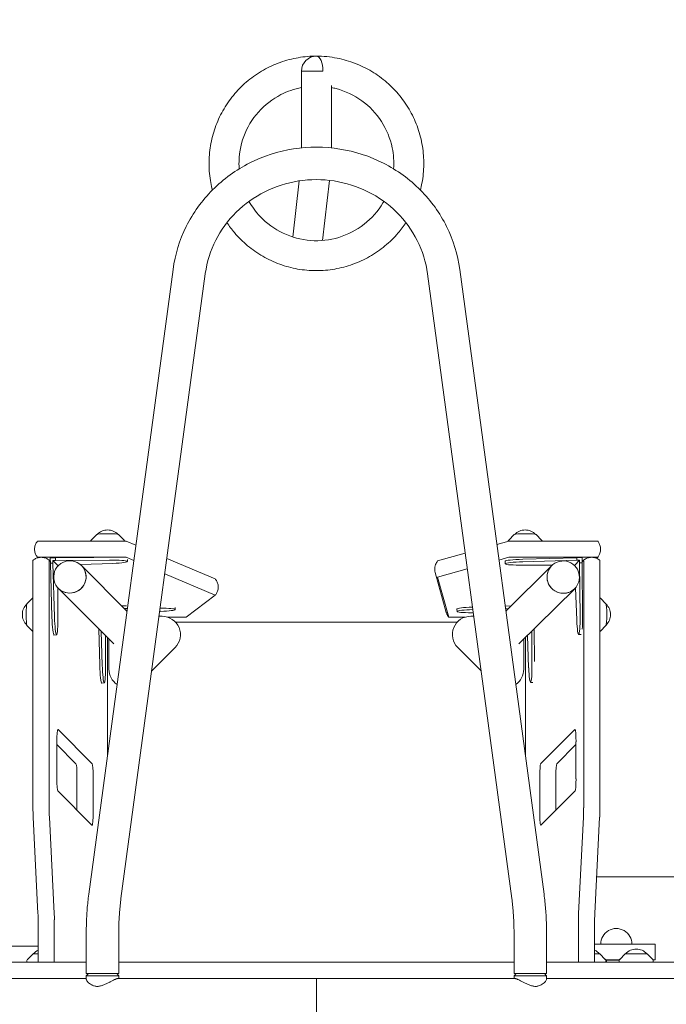
# Model space of a CAD drawing. Units: millimetres. Extents: x -5622 to 5621, y -3923 to 4338.
# Drawn here: x 1646 to 2401, y 1222 to 2374 of the extents above; entities that cross this region are included whole.
import ezdxf

# ---------------------------------------------------------------- set-up
doc = ezdxf.new("R2010")
doc.units = ezdxf.units.MM
doc.header["$LTSCALE"] = 20
doc.linetypes.add('HIDDEN', pattern=[9.525, 6.35, -3.175])
doc.layers.add('2d', color=230, linetype='Continuous')
doc.layers.add('EN-Safetyzone', color=93, linetype='HIDDEN')

msp = doc.modelspace()

# ---------------------------------------------------------------- linework, layer by layer
at = {"layer": '2d', "lineweight": 0}
for p, q in [((1974.9, 2314.1), (1992.4, 2314.1)), ((2000, 2314.1), (1974.9, 2314.1)), ((1974.9, 2224.3), (1974.9, 2314.1)), ((2000, 2314.1), (1992.4, 2314.1)), ((1992.4, 2314.1), (2000, 2314.1)), ((2009.9, 2224.3), (2009.9, 2297.4)), ((1972.4, 2185.7), (1964.9, 2119.9)), ((2007.7, 2186.3), (1999.6, 2115.9)), ((1824.8, 2082.1), (1726.3, 1350.9)), ((1862.5, 2077), (1763.9, 1345.8)), ((2220.8, 1345.8), (2122.3, 2077)), ((2258.5, 1350.9), (2159.9, 2082.1)), ((1668, 1764.2), (1768.4, 1764.2)), ((1735.6, 1771.8), (1729.1, 1765.3)), ((1761.1, 1771.8), (1767.6, 1765.3)), ((1770, 1764.1), (1781.3, 1759.3)), ((2203.3, 1760.3), (2217.2, 1764.1)), ((2223.7, 1771.8), (2217.2, 1765.3)), ((2218.7, 1764.2), (2319.6, 1764.2)), ((2249.2, 1771.8), (2255.6, 1765.3)), ((1661, 1740.2), (1661, 1452.1)), ((1666.4, 1745.1), (1666.8, 1744.7)), ((1768.4, 1745.3), (1668, 1745.3)), ((1679.9, 1740.2), (1679.9, 1452.1)), ((1681.4, 1740.4), (1680.1, 1741.8)), ((1687.3, 1744.5), (1681.3, 1744.4)), ((1681.3, 1744.4), (1681.4, 1738.4)), ((1684.4, 1741.4), (1687.4, 1741.5)), ((1684.4, 1738.4), (1684.4, 1741.4)), ((1684.4, 1741.4), (1690, 1735.8)), ((1732, 1744.8), (1687.3, 1744.5)), ((1687.3, 1744.5), (1687.4, 1741.5)), ((1687.4, 1741.5), (1750.7, 1742)), ((1778.9, 1741.4), (1770, 1745.2)), ((1771.4, 1742.8), (1771.4, 1740.3)), ((1817.6, 1743.9), (1874.1, 1719.9)), ((2134.1, 1740.9), (2166.4, 1749.9)), ((2217.2, 1745.2), (2205.8, 1742)), ((2212.9, 1740.6), (2213, 1737.6)), ((2319.6, 1745.3), (2218.7, 1745.3)), ((2233.7, 1742.9), (2297, 1744.7)), ((2233.7, 1739.9), (2297, 1741.7)), ((2300, 1741.8), (2294.4, 1736.2)), ((2302.9, 1744.8), (2297, 1744.7)), ((2297, 1744.7), (2297, 1741.7)), ((2297, 1741.7), (2300, 1741.8)), ((2300, 1741.8), (2300.1, 1738.8)), ((2303.1, 1738.8), (2302.9, 1744.8)), ((2303, 1740.1), (2304.7, 1741.8)), ((2304.8, 1740.2), (2304.8, 1452.1)), ((2320, 1744), (2321.2, 1745.2)), ((2323.7, 1740.2), (2323.7, 1452.1)), ((1683.2, 1675.1), (1681.4, 1738.4)), ((1681.4, 1738.4), (1684.4, 1738.4)), ((1686.2, 1675.2), (1684.4, 1738.4)), ((1691, 1735.8), (1690, 1735.8)), ((1690, 1735.8), (1690, 1734.8)), ((1754.5, 1738.1), (1716.5, 1736.7)), ((1770.9, 1682.1), (1717.6, 1735.7)), ((2168.8, 1731.7), (2134.1, 1722)), ((2213.8, 1682.1), (2267.5, 1735.5)), ((2268.2, 1736.1), (2229.9, 1736.1)), ((2294.4, 1736.2), (2293.3, 1736.2)), ((2294.4, 1735.2), (2294.4, 1736.2)), ((2300.1, 1738.8), (2300.6, 1675.5)), ((2303.1, 1738.8), (2300.1, 1738.8)), ((2303.5, 1675.5), (2303.1, 1738.8)), ((1874.1, 1701), (1815.2, 1726)), ((2131.2, 1727.4), (2144.2, 1680.7)), ((2134, 1722), (2147, 1675.3)), ((1690, 1709.7), (1690, 1671.3)), ((1755.4, 1643.8), (1690.7, 1708.9)), ((2229.2, 1643.8), (2294.3, 1708.5)), ((2296.7, 1671.7), (2295.3, 1709.6)), ((1654, 1690.9), (1660.4, 1697.4)), ((1840.1, 1675.2), (1874.1, 1701)), ((2330.7, 1690.9), (2324.3, 1697.4)), ((1770.4, 1688.5), (1764.6, 1688.5)), ((1767.6, 1685.5), (1771.4, 1685.5)), ((1827.2, 1686.3), (1827.3, 1684.1)), ((2156.7, 1684.7), (2156.8, 1681.8)), ((2213, 1688.1), (2220.1, 1688.3)), ((2213.4, 1685.1), (2217, 1685.2)), ((1808.5, 1676.2), (1811.9, 1676.2)), ((1810.3, 1682), (1809.2, 1681.9)), ((1818.7, 1675.1), (1838.5, 1675.1)), ((2148.6, 1675.1), (2165.8, 1675.1)), ((2172.8, 1676.3), (2176.3, 1676.3)), ((2175.7, 1680.3), (2173.7, 1680.3)), ((1654, 1665.4), (1660.4, 1658.9)), ((1739.1, 1618.9), (1737.9, 1661.5)), ((2156.9, 1669.2), (1827.7, 1669.2)), ((2247.3, 1623.1), (2247, 1661.5)), ((2330.7, 1665.4), (2324.3, 1658.9)), ((1685.6, 1654.3), (1688.6, 1654.4)), ((1742.1, 1619), (1740.9, 1658.4)), ((1745.9, 1653.4), (1745.9, 1615.1)), ((1748, 1651.2), (1748, 1512.3)), ((1749.9, 1614.2), (1749.9, 1649.4)), ((2234.8, 1649.4), (2234.8, 1614.3)), ((2236.7, 1512.3), (2236.7, 1651.3)), ((2240.5, 1615.8), (2239.1, 1653.7)), ((2244.1, 1658.6), (2244.4, 1619.7)), ((2301.8, 1654.8), (2298.9, 1654.7)), ((1827.1, 1639.5), (1799.8, 1612.3)), ((2184.9, 1612.3), (2157.6, 1639.6)), ((1741.4, 1598.1), (1744.4, 1598.2)), ((2245.4, 1598.9), (2242.7, 1598.9)), ((1730.2, 1503.5), (1690.3, 1543.6)), ((2254.5, 1503.5), (2294.5, 1543.6)), ((1688.9, 1529.3), (1688.9, 1486.1)), ((1711.3, 1503.5), (1688.9, 1526)), ((2273.5, 1503.5), (2295.8, 1526)), ((2295.8, 1529.3), (2295.8, 1486.1)), ((1712.4, 1489.2), (1712.4, 1449.3)), ((1731.3, 1489.2), (1731.3, 1446)), ((2253.4, 1489.2), (2253.4, 1446)), ((2272.3, 1489.2), (2272.3, 1449.3)), ((1690.1, 1471.8), (1730, 1431.7)), ((2294.7, 1471.8), (2254.8, 1431.7)), ((1661.2, 1441.3), (1666.9, 1328.4)), ((1680.2, 1441.3), (1685.8, 1328.4)), ((2304.6, 1441.3), (2298.9, 1328.4)), ((2323.5, 1441.3), (2317.8, 1328.4)), ((2320, 1371.3), (2907, 1371.3)), ((1667.1, 1321.2), (1667.1, 1271.3)), ((1686, 1321.2), (1686, 1271.3)), ((2298.7, 1321.2), (2298.7, 1271.3)), ((2317.6, 1321.2), (2317.6, 1271.3)), ((1723.4, 1307.1), (1723.4, 1258.1)), ((1761.4, 1307.1), (1761.4, 1258.1)), ((2223.4, 1307.1), (2223.4, 1258.1)), ((2261.4, 1307.1), (2261.4, 1258.1)), ((2388.2, 1292.4), (2317.6, 1292.4)), ((2388.2, 1274.4), (2388.2, 1292.4)), ((1463.7, 1290.3), (1667.1, 1290.3)), ((1661.1, 1281.3), (1654.6, 1274.8)), ((1667.1, 1281.3), (1661.1, 1281.3)), ((2323.6, 1281.3), (2317.6, 1281.3)), ((2323.6, 1281.3), (2330.1, 1274.8)), ((2353.4, 1281.3), (2346.9, 1274.8)), ((2379, 1281.3), (2353.4, 1281.3)), ((2379, 1281.3), (2385.5, 1274.8)), ((819.9, 1271.3), (1723.4, 1271.3)), ((1654, 1273.5), (1653.9, 1271.3)), ((1761.4, 1271.3), (2223.4, 1271.3)), ((2261.4, 1271.3), (3970.8, 1271.3)), ((2330.4, 1274.4), (2346.6, 1274.4)), ((2330.7, 1273.5), (2330.8, 1271.3)), ((2331.4, 1273.8), (2346.4, 1273.8)), ((2331.4, 1271.3), (2331.4, 1273.8)), ((2334.1, 1273.8), (2334.1, 1274.4)), ((2346.3, 1273.5), (2346.2, 1271.3)), ((2385.8, 1274.4), (2388.2, 1274.4)), ((2386.1, 1273.5), (2386.2, 1271.3)), ((1723.4, 1258.1), (1761.4, 1258.1)), ((1725.9, 1258.1), (1723.4, 1255.6)), ((1758.9, 1258.1), (1761.4, 1255.6)), ((2223.4, 1258.1), (2261.4, 1258.1)), ((2225.9, 1258.1), (2223.4, 1255.6)), ((2258.9, 1258.1), (2261.4, 1255.6)), ((1723.4, 1252.3), (819.9, 1252.3)), ((1723.4, 1255.6), (1761.4, 1255.6)), ((1723.4, 1251.5), (1723.4, 1255.6)), ((1760.5, 1252.3), (2224.6, 1252.3)), ((1761.4, 1252.3), (1761.4, 1255.6)), ((1992.4, 1252.3), (1992.4, 1204)), ((2223.4, 1255.6), (2261.4, 1255.6)), ((2223.4, 1252.3), (2223.4, 1255.6)), ((2261.4, 1251.5), (2261.4, 1255.6)), ((2261.4, 1252.3), (2782.5, 1252.3))]:
    msp.add_line(p, q, dxfattribs=at)
for centre, radius, start, end in [((1992.4, 2314.1), 17.5, 90, 180), ((1748.3, 1760.2), 17, 43.9886, 136.0114), ((2236.4, 1760.2), 17, 43.9886, 136.0114), ((1665.6, 1678.2), 17, 133.9886, 226.0114), ((2319.2, 1678.2), 17, 313.9886, 46.0114), ((1811.9, 1654.7), 21.5, 315, 90), ((2172.8, 1654.8), 21.5, 90, 225), ((1771.4, 1614.2), 21.5, 180, 235.9956), ((2213.3, 1614.3), 21.5, 304.1848, 0), ((2342.9, 1292.7), 18.2, 359.2151, 180.7849), ((1673.9, 1269.8), 17, 113.5134, 137.3321), ((2310.8, 1269.8), 17, 42.6679, 66.0845), ((2366.2, 1269.8), 17, 42.6679, 137.3321), ((1656, 1273.4), 2, 135.012, 177), ((2328.7, 1273.4), 2, 3, 44.988), ((2348.3, 1273.4), 2, 135.012, 177), ((2384.1, 1273.4), 2, 3, 44.988)]:
    msp.add_arc(centre, radius, start, end, dxfattribs=at)
for centre, major_axis, ratio, start_param, end_param in [((1992.4, 2314.1), (0, -17.5), 0.437335, 1.570797, 3.141593), ((1992.4, 2314.1), (0, -17.5), 0.437335, 1.570796, 3.141593), ((1668, 1764.1), (-1.61, 0), 0.087156, 4.711723, 6.211524), ((1748.3, 1771.7), (12.8, 0), 0.087156, 0.087564, 3.054029), ((1768.4, 1764.1), (-1.61, 0), 0.087156, 3.344107, 4.711723), ((2218.7, 1764.1), (1.61, 0), 0.087156, 1.570462, 2.839277), ((2236.4, 1771.7), (12.8, 0), 0.087156, 0.087564, 3.054029), ((2319.6, 1764.1), (1.61, 0), 0.087156, 0.071661, 1.570462), ((1661.1, 1740.2), (0, 1.61), 0.087156, 0.071661, 1.570796), ((1668, 1745.2), (1.61, 0), 0.087156, 1.57013, 3.228193), ((1680.1, 1740.2), (0, 1.61), 0.087156, 0, 1.570796), ((1680.1, 1740.2), (0, 1.61), 0.087156, 6.195919, 6.283185), ((1704.2, 1722.3), (13.5, 13.4), 0.992546, 0.132899, 1.570796), ((1748.9, 1740), (-22.5, -0.3), 0.088004, 1.818449, 4.634207), ((1768.4, 1745.2), (1.61, 0), 0.087156, 0.202515, 1.57013), ((2135.7, 1740.9), (1.61, 0), 0.087156, 2.839277, 3.069932), ((2235.4, 1738.1), (-22.5, -0.5), 0.084305, 4.786872, 7.602631), ((2235.4, 1741.1), (-22.5, -0.5), 0.084305, 4.786872, 6.283185), ((2218.7, 1745.2), (-1.61, 0), 0.087156, 4.712055, 5.980869), ((2280.9, 1722), (13.4, -13.5), 0.992546, 1.570796, 6.285754), ((2304.7, 1740.2), (0, 1.61), 0.087156, 4.712389, 6.283185), ((2304.7, 1740.2), (0, 1.61), 0.087156, 0, 0.087266), ((2319.6, 1745.2), (-1.61, 0), 0.087156, 3.053992, 4.712055), ((2323.6, 1740.2), (0, 1.61), 0.087156, 4.712389, 6.211524), ((1704.2, 1722.3), (13.5, 13.4), 0.992546, 1.570796, 6.283824), ((1704.2, 1722.3), (-13.5, -13.4), 0.992404, 0.131646, 3.273238), ((2280.9, 1722), (13.4, -13.5), 0.992546, 0.493631, 1.570796), ((1872.5, 1719.9), (-1.61, 0), 0.087156, 3.213254, 3.344107), ((2135.7, 1722), (-1.61, 0), 0.087156, 5.980869, 6.307403), ((2280.9, 1722), (13.5, -13.4), 0.992404, 3.630187, 3.928897), ((2280.9, 1722), (13.5, -13.4), 0.992404, 3.928897, 6.77178), ((1872.5, 1701), (1.61, 0), 0.087156, 6.168557, 6.4857), ((1654.1, 1678.2), (0, 12.8), 0.087156, 0.087564, 3.054029), ((1804.8, 1683.8), (-22.5, -0.3), 0.088004, 1.818449, 4.488317), ((2179.3, 1682.3), (-22.5, -0.5), 0.084305, 4.890342, 7.602631), ((2179.2, 1685.2), (-22.5, -0.5), 0.084305, 4.905509, 6.283185), ((2330.7, 1678.2), (0, -12.8), 0.087156, 0.087564, 3.054029), ((1685.1, 1676.8), (0.5, -22.5), 0.084305, 4.786872, 6.283185), ((1688.1, 1676.9), (0.5, -22.5), 0.084305, 4.786872, 7.602631), ((1838.5, 1675.3), (1.61, 0), 0.087156, 4.712389, 6.168557), ((2148.6, 1675.3), (-1.61, 0), 0.087156, 0.024218, 1.570462), ((2298.6, 1677.2), (-0.3, 22.5), 0.088004, 1.818449, 4.634207), ((2301.5, 1677.3), (-0.3, 22.5), 0.088004, 3.912549, 4.634207), ((1740.9, 1620.6), (0.5, -22.5), 0.084305, 4.786872, 6.283185), ((1743.9, 1620.7), (0.5, -22.5), 0.084305, 4.786872, 7.602631), ((2242.4, 1621.4), (-0.3, 22.5), 0.088004, 1.818449, 4.634207), ((1690.2, 1529.3), (0, 14.4), 0.087156, 0, 1.570796), ((1690.2, 1529.3), (0, 14.4), 0.087156, 6.195919, 6.283185), ((2294.6, 1529.3), (0, 14.4), 0.087156, 0, 0.087266), ((2294.6, 1529.3), (0, 14.4), 0.087156, 4.712389, 6.283185), ((1711.2, 1489.2), (0, 14.4), 0.087156, 4.712389, 6.195919), ((1730.1, 1489.2), (0, 14.4), 0.087156, 4.712389, 6.195919), ((2254.7, 1489.2), (0, 14.4), 0.087156, 0.087266, 1.570796), ((2273.6, 1489.2), (0, 14.4), 0.087156, 0.087266, 1.570796), ((1690.2, 1486.1), (0, 14.4), 0.087156, 1.570796, 3.054326), ((2294.6, 1486.1), (0, 14.4), 0.087156, 3.228859, 4.712389), ((1662.9, 1452.1), (0, 21.6), 0.087156, 1.570796, 2.094395), ((1681.8, 1452.1), (0, 21.6), 0.087156, 1.570796, 2.094395), ((2302.9, 1452.1), (0, 21.6), 0.087156, 4.18879, 4.712389), ((2321.9, 1452.1), (0, 21.6), 0.087156, 4.18879, 4.712389), ((1730.1, 1446), (0, 14.4), 0.087156, 3.054326, 4.712389), ((2254.7, 1446), (0, 14.4), 0.087156, 1.570796, 3.228859), ((1665.8, 1321.2), (0, -14.4), 0.087156, 1.570796, 2.094395), ((1684.8, 1321.2), (0, -14.4), 0.087156, 1.570796, 2.094395), ((2300, 1321.2), (0, -14.4), 0.087156, 4.18879, 4.712389), ((2318.9, 1321.2), (0, -14.4), 0.087156, 4.18879, 4.712389)]:
    msp.add_ellipse(centre, major_axis=major_axis, ratio=ratio, start_param=start_param, end_param=end_param, dxfattribs=at)
for points, knots in [([(1992.4, 2331.6), (1991.6, 2331.6), (1990.9, 2331.6), (1982.9, 2331.5), (1975.7, 2330.7), (1961.4, 2328), (1954.4, 2326), (1940.9, 2320.8), (1934.3, 2317.6), (1921.9, 2310.2), (1915.9, 2306), (1905, 2296.5), (1899.9, 2291.3), (1890.7, 2280), (1886.6, 2274), (1879.4, 2261.4), (1876.4, 2254.7), (1871.6, 2241.1), (1869.8, 2234), (1867.4, 2219.7), (1866.8, 2212.4), (1866.9, 2197.9), (1867.6, 2190.7), (1869.4, 2180.7), (1870.1, 2177.8), (1870.8, 2174.9)], [34.671759, 34.671759, 34.671759, 34.671759, 34.689172, 34.689172, 34.862618, 34.862618, 35.036064, 35.036064, 35.20951, 35.20951, 35.382957, 35.382957, 35.556403, 35.556403, 35.729849, 35.729849, 35.903295, 35.903295, 36.076741, 36.076741, 36.250187, 36.250187, 36.423633, 36.423633, 36.493835, 36.493835, 36.493835, 36.493835]), ([(2113.9, 2174.9), (2114.6, 2177.6), (2115.2, 2180.3), (2117.1, 2190.1), (2117.8, 2197.4), (2117.9, 2211.9), (2117.4, 2219.2), (2115.1, 2233.5), (2113.3, 2240.5), (2108.5, 2254.2), (2105.5, 2260.9), (2098.5, 2273.6), (2094.4, 2279.6), (2085.2, 2290.9), (2080.2, 2296.1), (2069.2, 2305.6), (2063.3, 2309.9), (2050.9, 2317.4), (2044.4, 2320.6), (2030.8, 2325.8), (2023.8, 2327.9), (2008.7, 2330.8), (2000.5, 2331.6), (1992.4, 2331.6)], [39.13287, 39.13287, 39.13287, 39.13287, 39.19877, 39.19877, 39.372216, 39.372216, 39.545662, 39.545662, 39.719108, 39.719108, 39.892554, 39.892554, 40.066, 40.066, 40.239446, 40.239446, 40.412892, 40.412892, 40.586338, 40.586338, 40.759784, 40.759784, 40.954944, 40.954944, 40.954944, 40.954944]), ([(1974.9, 2294.9), (1966.5, 2293.3), (1958.4, 2290.5), (1940.9, 2281.4), (1932, 2274.5), (1917.2, 2257.8), (1911.4, 2248), (1903.6, 2227.1), (1901.7, 2215.9), (1901.9, 2203.1), (1902, 2201.4), (1902.1, 2199.7)], [34.866355, 34.866355, 34.866355, 34.866355, 35.148213, 35.148213, 35.518197, 35.518197, 35.888181, 35.888181, 36.258166, 36.258166, 36.31362, 36.31362, 36.31362, 36.31362]), ([(2082.6, 2199.7), (2083.2, 2208), (2082.7, 2216.3), (2078.7, 2235.4), (2074.4, 2245.9), (2062.3, 2264.6), (2054.5, 2272.9), (2036.4, 2286), (2026.2, 2290.8), (2013.5, 2294.1), (2011.7, 2294.6), (2009.9, 2294.9)], [39.313085, 39.313085, 39.313085, 39.313085, 39.588022, 39.588022, 39.958007, 39.958007, 40.327991, 40.327991, 40.697975, 40.697975, 40.760348, 40.760348, 40.760348, 40.760348]), ([(2159.9, 2082.1), (2157.6, 2099.4), (2152.4, 2116.4), (2136.8, 2147.9), (2126.4, 2162.4), (2101.4, 2187.6), (2086.8, 2198.2), (2054.8, 2214.5), (2037.5, 2220.1), (2001.9, 2225.8), (1983.6, 2225.9), (1947.9, 2220.3), (1930.5, 2214.7), (1898.4, 2198.5), (1883.7, 2187.9), (1858.5, 2162.6), (1848.1, 2148.1), (1832.4, 2116.5), (1827.1, 2099.5), (1824.8, 2082.1), (1824.8, 2082.1), (1824.8, 2082.1)], [0.129957, 0.129957, 0.129957, 0.129957, 0.447901, 0.447901, 0.766638, 0.766638, 1.086647, 1.086647, 1.407848, 1.407848, 1.729746, 1.729746, 2.051647, 2.051647, 2.372859, 2.372859, 2.692876, 2.692876, 3.011616, 3.011616, 3.011635, 3.011635, 3.011635, 3.011635]), ([(2122.3, 2077), (2120.5, 2090.4), (2116.4, 2103.6), (2104.1, 2128), (2096, 2139.2), (2076.4, 2158.6), (2065.1, 2166.8), (2040.2, 2179.2), (2026.8, 2183.4), (1999.3, 2187.7), (1985.2, 2187.7), (1957.7, 2183.4), (1944.4, 2179.1), (1919.7, 2166.7), (1908.4, 2158.6), (1888.9, 2139.4), (1880.8, 2128.2), (1868.5, 2104), (1864.4, 2090.9), (1862.5, 2077.3), (1862.5, 2077.2), (1862.5, 2077)], [0.129957, 0.129957, 0.129957, 0.129957, 0.453015, 0.453015, 0.774829, 0.774829, 1.094738, 1.094738, 1.412966, 1.412966, 1.730265, 1.730265, 2.047567, 2.047567, 2.365798, 2.365798, 2.685701, 2.685701, 3.007499, 3.007499, 3.011635, 3.011635, 3.011635, 3.011635]), ([(1913.5, 2161.7), (1917.1, 2155.3), (1921.5, 2149.4), (1934.1, 2136), (1943.3, 2129.3), (1963.5, 2119.7), (1974.4, 2116.7), (1996.7, 2115.1), (2008, 2116.3), (2029.3, 2122.8), (2039.4, 2128), (2057, 2141.8), (2064.5, 2150.3), (2070.5, 2160.5), (2070.9, 2161.1), (2071.2, 2161.7)], [36.7561, 36.7561, 36.7561, 36.7561, 36.998134, 36.998134, 37.368118, 37.368118, 37.738102, 37.738102, 38.108086, 38.108086, 38.47807, 38.47807, 38.848054, 38.848054, 38.870605, 38.870605, 38.870605, 38.870605]), ([(1887.8, 2136.8), (1890.4, 2132.8), (1893.4, 2128.9), (1901.2, 2119.6), (1906.3, 2114.5), (1917.5, 2105.2), (1923.5, 2101), (1936, 2093.8), (1942.6, 2090.7), (1956.3, 2085.7), (1963.3, 2083.8), (1977.6, 2081.3), (1984.8, 2080.7), (1999.4, 2080.6), (2006.6, 2081.2), (2020.9, 2083.7), (2028, 2085.6), (2041.6, 2090.5), (2048.2, 2093.5), (2060.8, 2100.7), (2066.8, 2104.9), (2078, 2114.1), (2083.2, 2119.2), (2091.2, 2128.6), (2094.2, 2132.6), (2097, 2136.8)], [36.827922, 36.827922, 36.827922, 36.827922, 36.943971, 36.943971, 37.117417, 37.117417, 37.290863, 37.290863, 37.464309, 37.464309, 37.637755, 37.637755, 37.811201, 37.811201, 37.984647, 37.984647, 38.158094, 38.158094, 38.33154, 38.33154, 38.504986, 38.504986, 38.678432, 38.678432, 38.798783, 38.798783, 38.798783, 38.798783]), ([(1666.4, 1764.1), (1665.7, 1763.3), (1665.1, 1762.4), (1663.9, 1760), (1663.4, 1758.6), (1662.9, 1755.5), (1662.9, 1753.8), (1663.4, 1750.6), (1663.9, 1749.2), (1665.1, 1746.8), (1665.7, 1745.9), (1666.4, 1745.2)], [9.353117, 9.353117, 9.353117, 9.353117, 9.3817814, 9.3817814, 9.4104458, 9.4104458, 9.4391102, 9.4391102, 9.4677746, 9.4677746, 9.4964389, 9.4964389, 9.4964389, 9.4964389]), ([(1729.1, 1765.3), (1729, 1765.3), (1729, 1765.2), (1728.9, 1765.1), (1728.8, 1765), (1728.7, 1764.8), (1728.7, 1764.7), (1728.6, 1764.5), (1728.5, 1764.4), (1728.5, 1764.3), (1728.5, 1764.2), (1728.5, 1764.2)], [3.05402878, 3.05402878, 3.05402878, 3.05402878, 3.07062453, 3.07062453, 3.08722029, 3.08722029, 3.10381604, 3.10381604, 3.1204118, 3.1204118, 3.12334554, 3.12334554, 3.12334554, 3.12334554]), ([(1768.2, 1764.2), (1768.2, 1764.2), (1768.2, 1764.3), (1768.1, 1764.4), (1768.1, 1764.5), (1768, 1764.7), (1768, 1764.8), (1767.8, 1765), (1767.8, 1765.1), (1767.7, 1765.2), (1767.6, 1765.3), (1767.6, 1765.3)], [0.01814733, 0.01814733, 0.01814733, 0.01814733, 0.02118086, 0.02118086, 0.03777661, 0.03777661, 0.05437237, 0.05437237, 0.07096812, 0.07096812, 0.08756388, 0.08756388, 0.08756388, 0.08756388]), ([(2217.2, 1765.3), (2217.1, 1765.3), (2217.1, 1765.2), (2216.9, 1765.1), (2216.9, 1765), (2216.8, 1764.8), (2216.7, 1764.7), (2216.6, 1764.5), (2216.6, 1764.4), (2216.5, 1764.2), (2216.5, 1764.1), (2216.5, 1763.9)], [3.05402878, 3.05402878, 3.05402878, 3.05402878, 3.07062453, 3.07062453, 3.08722029, 3.08722029, 3.10381604, 3.10381604, 3.1204118, 3.1204118, 3.13502464, 3.13502464, 3.13502464, 3.13502464]), ([(2256.3, 1764.2), (2256.3, 1764.3), (2256.2, 1764.3), (2256.2, 1764.4), (2256.2, 1764.5), (2256.1, 1764.7), (2256, 1764.8), (2255.9, 1765), (2255.9, 1765.1), (2255.8, 1765.2), (2255.7, 1765.3), (2255.6, 1765.3)], [0.01882459, 0.01882459, 0.01882459, 0.01882459, 0.02118086, 0.02118086, 0.03777661, 0.03777661, 0.05437237, 0.05437237, 0.07096812, 0.07096812, 0.08756388, 0.08756388, 0.08756388, 0.08756388]), ([(2321.2, 1745.2), (2321.8, 1745.9), (2322.5, 1746.9), (2323.6, 1749.2), (2324.1, 1750.6), (2324.7, 1753.8), (2324.7, 1755.5), (2324.1, 1758.6), (2323.6, 1760.1), (2322.5, 1762.4), (2321.8, 1763.4), (2321.2, 1764.1)], [6.2115243, 6.2115243, 6.2115243, 6.2115243, 6.2401887, 6.2401887, 6.2688531, 6.2688531, 6.2975175, 6.2975175, 6.3261819, 6.3261819, 6.3548463, 6.3548463, 6.3548463, 6.3548463]), ([(1670.6, 1745.2), (1669.8, 1745.2), (1669, 1745.1), (1667.4, 1744.9), (1666.6, 1744.7), (1665.2, 1744.2), (1664.6, 1743.9), (1663.4, 1743.4), (1662.9, 1743), (1661.9, 1742.4), (1661.5, 1742.1), (1661.1, 1741.8)], [6.28318531, 6.28318531, 6.28318531, 6.28318531, 6.2975175, 6.2975175, 6.3118497, 6.3118497, 6.3261819, 6.3261819, 6.34051409, 6.34051409, 6.35484629, 6.35484629, 6.35484629, 6.35484629]), ([(1680.1, 1741.8), (1679.7, 1742.1), (1679.3, 1742.4), (1678.3, 1743), (1677.8, 1743.4), (1676.6, 1743.9), (1676, 1744.2), (1674.6, 1744.7), (1673.8, 1744.9), (1672.2, 1745.1), (1671.4, 1745.2), (1670.6, 1745.2)], [6.21152432, 6.21152432, 6.21152432, 6.21152432, 6.22585652, 6.22585652, 6.24018872, 6.24018872, 6.25452091, 6.25452091, 6.26885311, 6.26885311, 6.28318531, 6.28318531, 6.28318531, 6.28318531]), ([(2134.1, 1740.9), (2133.6, 1740.4), (2133.2, 1739.8), (2132.4, 1738.4), (2132, 1737.6), (2131.3, 1735.9), (2131, 1734.9), (2130.7, 1732.8), (2130.6, 1731.6), (2130.7, 1729.5), (2130.9, 1728.4), (2131.2, 1727.4)], [9.35311698, 9.35311698, 9.35311698, 9.35311698, 9.37229273, 9.37229273, 9.39146848, 9.39146848, 9.41064423, 9.41064423, 9.42981997, 9.42981997, 9.44899572, 9.44899572, 9.44899572, 9.44899572]), ([(2304.7, 1741.8), (2305, 1742.1), (2305.5, 1742.4), (2306.4, 1743), (2307, 1743.4), (2308.1, 1743.9), (2308.8, 1744.2), (2310.2, 1744.7), (2310.9, 1744.9), (2312.5, 1745.1), (2313.3, 1745.2), (2314.1, 1745.2)], [-0.07166098, -0.07166098, -0.07166098, -0.07166098, -0.05732879, -0.05732879, -0.04299659, -0.04299659, -0.02866439, -0.02866439, -0.0143322, -0.0143322, 0, 0, 0, 0]), ([(2314.1, 1745.2), (2315, 1745.2), (2315.8, 1745.1), (2317.4, 1744.9), (2318.1, 1744.7), (2319.5, 1744.2), (2320.2, 1743.9), (2321.3, 1743.4), (2321.9, 1743), (2322.8, 1742.4), (2323.2, 1742.1), (2323.6, 1741.8)], [0, 0, 0, 0, 0.0143322, 0.0143322, 0.02866439, 0.02866439, 0.04299659, 0.04299659, 0.05732879, 0.05732879, 0.07166098, 0.07166098, 0.07166098, 0.07166098]), ([(1874.1, 1701), (1874.7, 1701.7), (1875.4, 1702.7), (1876.6, 1705), (1877.1, 1706.4), (1877.6, 1709.6), (1877.6, 1711.3), (1877.1, 1714.4), (1876.6, 1715.9), (1875.4, 1718.2), (1874.7, 1719.2), (1874.1, 1719.9)], [6.2115243, 6.2115243, 6.2115243, 6.2115243, 6.2401887, 6.2401887, 6.2688531, 6.2688531, 6.2975175, 6.2975175, 6.3261819, 6.3261819, 6.3548463, 6.3548463, 6.3548463, 6.3548463]), ([(1661, 1697.8), (1660.9, 1697.8), (1660.9, 1697.8), (1660.8, 1697.7), (1660.7, 1697.6), (1660.5, 1697.5), (1660.5, 1697.5), (1660.4, 1697.4)], [0.04553318, 0.04553318, 0.04553318, 0.04553318, 0.05437237, 0.05437237, 0.07096812, 0.07096812, 0.08756388, 0.08756388, 0.08756388, 0.08756388]), ([(2324.3, 1697.4), (2324.3, 1697.5), (2324.2, 1697.5), (2324.1, 1697.6), (2324, 1697.7), (2323.9, 1697.8), (2323.8, 1697.8), (2323.7, 1697.8)], [6.19562143, 6.19562143, 6.19562143, 6.19562143, 6.21221718, 6.21221718, 6.22881294, 6.22881294, 6.23765213, 6.23765213, 6.23765213, 6.23765213]), ([(2144.2, 1680.7), (2144.3, 1680.3), (2144.5, 1679.8), (2144.8, 1678.9), (2145, 1678.5), (2145.4, 1677.7), (2145.6, 1677.4), (2146, 1676.7), (2146.2, 1676.4), (2146.6, 1675.8), (2146.8, 1675.5), (2147, 1675.3)], [9.44899572, 9.44899572, 9.44899572, 9.44899572, 9.45848437, 9.45848437, 9.46797301, 9.46797301, 9.47746166, 9.47746166, 9.4869503, 9.4869503, 9.49643895, 9.49643895, 9.49643895, 9.49643895]), ([(1660.4, 1658.9), (1660.5, 1658.9), (1660.5, 1658.8), (1660.7, 1658.7), (1660.8, 1658.7), (1660.9, 1658.6), (1660.9, 1658.6), (1661, 1658.5)], [3.05402878, 3.05402878, 3.05402878, 3.05402878, 3.07062453, 3.07062453, 3.08722029, 3.08722029, 3.09605948, 3.09605948, 3.09605948, 3.09605948]), ([(2323.7, 1658.5), (2323.8, 1658.6), (2323.9, 1658.6), (2324, 1658.7), (2324.1, 1658.7), (2324.2, 1658.8), (2324.3, 1658.9), (2324.3, 1658.9)], [3.18712583, 3.18712583, 3.18712583, 3.18712583, 3.19596502, 3.19596502, 3.21256078, 3.21256078, 3.22915653, 3.22915653, 3.22915653, 3.22915653]), ([(1726.3, 1350.9), (1725.9, 1348), (1725.5, 1345.1), (1724.9, 1339.4), (1724.6, 1336.5), (1724.2, 1330.7), (1724, 1327.7), (1723.7, 1321.9), (1723.6, 1318.9), (1723.4, 1313), (1723.4, 1310.1), (1723.4, 1307.1)], [1.2926787, 1.2926787, 1.2926787, 1.2926787, 1.3483022, 1.3483022, 1.4039257, 1.4039257, 1.4595493, 1.4595493, 1.5151728, 1.5151728, 1.5707963, 1.5707963, 1.5707963, 1.5707963]), ([(2258.5, 1350.9), (2258.9, 1348), (2259.2, 1345.1), (2259.8, 1339.4), (2260.1, 1336.5), (2260.6, 1330.7), (2260.8, 1327.7), (2261.1, 1321.9), (2261.2, 1318.9), (2261.3, 1313), (2261.4, 1310.1), (2261.4, 1307.1)], [1.2926787, 1.2926787, 1.2926787, 1.2926787, 1.3483022, 1.3483022, 1.4039257, 1.4039257, 1.4595493, 1.4595493, 1.5151728, 1.5151728, 1.5707963, 1.5707963, 1.5707963, 1.5707963]), ([(1763.9, 1345.8), (1763.6, 1343.3), (1763.3, 1340.8), (1762.7, 1335.7), (1762.5, 1333.1), (1762.1, 1328), (1761.9, 1325.4), (1761.6, 1320.2), (1761.5, 1317.6), (1761.4, 1312.4), (1761.4, 1309.8), (1761.4, 1307.1)], [1.2926787, 1.2926787, 1.2926787, 1.2926787, 1.3483022, 1.3483022, 1.4039257, 1.4039257, 1.4595493, 1.4595493, 1.5151728, 1.5151728, 1.5707963, 1.5707963, 1.5707963, 1.5707963]), ([(2220.8, 1345.8), (2221.2, 1343.3), (2221.5, 1340.8), (2222, 1335.7), (2222.2, 1333.1), (2222.6, 1328), (2222.8, 1325.4), (2223.1, 1320.2), (2223.2, 1317.6), (2223.3, 1312.4), (2223.4, 1309.8), (2223.4, 1307.1)], [1.2926787, 1.2926787, 1.2926787, 1.2926787, 1.3483022, 1.3483022, 1.4039257, 1.4039257, 1.4595493, 1.4595493, 1.5151728, 1.5151728, 1.5707963, 1.5707963, 1.5707963, 1.5707963]), ([(1723.4, 1251.5), (1723.4, 1251.4), (1723.4, 1251.3), (1723.5, 1250.8), (1723.7, 1250.3), (1724.4, 1249.3), (1724.8, 1248.8), (1725.8, 1247.7), (1726.4, 1247.1), (1727.9, 1245.9), (1728.7, 1245.4), (1730.6, 1244.4), (1731.6, 1243.9), (1733.3, 1243.5), (1733.8, 1243.3), (1735, 1243.2), (1735.6, 1243.1), (1736.2, 1243.1)], [36.720099, 36.720099, 36.720099, 36.720099, 38.06331, 38.06331, 41.827906, 41.827906, 45.592502, 45.592502, 49.461436, 49.461436, 53.33037, 53.33037, 57.199304, 57.199304, 59.133771, 59.133771, 61.068238, 61.068238, 61.068238, 61.068238]), ([(1736.2, 1243.1), (1736.8, 1243.1), (1737.4, 1243.2), (1738.7, 1243.3), (1739.3, 1243.5), (1741.2, 1243.9), (1742.5, 1244.4), (1745, 1245.4), (1746.2, 1245.9), (1748.5, 1247.1), (1749.7, 1247.7), (1751.7, 1248.8), (1752.8, 1249.3), (1754.7, 1250.3), (1755.6, 1250.8), (1756.9, 1251.3), (1757.3, 1251.5), (1758.1, 1251.8), (1758.4, 1251.9), (1759.1, 1252.1), (1759.4, 1252.2), (1759.9, 1252.3), (1760.1, 1252.3), (1760.4, 1252.3), (1760.5, 1252.3), (1760.5, 1252.3)], [61.068238, 61.068238, 61.068238, 61.068238, 63.002705, 63.002705, 64.937173, 64.937173, 68.806107, 68.806107, 72.675041, 72.675041, 76.543975, 76.543975, 80.308571, 80.308571, 84.073166, 84.073166, 85.955464, 85.955464, 87.837762, 87.837762, 89.72006, 89.72006, 91.602358, 91.602358, 92.173498, 92.173498, 92.173498, 92.173498]), ([(2224.2, 1252.3), (2224.3, 1252.3), (2224.3, 1252.3), (2224.6, 1252.3), (2224.9, 1252.3), (2225.4, 1252.2), (2225.7, 1252.1), (2226.3, 1251.9), (2226.7, 1251.8), (2227.4, 1251.5), (2227.8, 1251.3), (2229.1, 1250.8), (2230.1, 1250.3), (2232, 1249.3), (2233, 1248.8), (2235.1, 1247.7), (2236.2, 1247.1), (2238.6, 1245.9), (2239.8, 1245.4), (2242.3, 1244.4), (2243.6, 1243.9), (2245.5, 1243.5), (2246.1, 1243.3), (2247.3, 1243.2), (2248, 1243.1), (2248.6, 1243.1)], [29.962979, 29.962979, 29.962979, 29.962979, 30.534119, 30.534119, 32.416417, 32.416417, 34.298715, 34.298715, 36.181013, 36.181013, 38.06331, 38.06331, 41.827906, 41.827906, 45.592502, 45.592502, 49.461436, 49.461436, 53.33037, 53.33037, 57.199304, 57.199304, 59.133771, 59.133771, 61.068238, 61.068238, 61.068238, 61.068238]), ([(2248.6, 1243.1), (2249.2, 1243.1), (2249.8, 1243.2), (2250.9, 1243.3), (2251.5, 1243.5), (2253.2, 1243.9), (2254.2, 1244.4), (2256, 1245.4), (2256.9, 1245.9), (2258.3, 1247.1), (2258.9, 1247.7), (2260, 1248.8), (2260.4, 1249.3), (2261, 1250.3), (2261.2, 1250.8), (2261.4, 1251.3), (2261.4, 1251.4), (2261.4, 1251.5)], [61.068238, 61.068238, 61.068238, 61.068238, 63.002705, 63.002705, 64.937173, 64.937173, 68.806107, 68.806107, 72.675041, 72.675041, 76.543975, 76.543975, 80.308571, 80.308571, 84.073166, 84.073166, 85.383744, 85.383744, 85.383744, 85.383744])]:
    msp.add_open_spline(points, degree=3, knots=knots, dxfattribs=at)
at = {"layer": 'EN-Safetyzone', "flags": 128}
msp.add_lwpolyline([(-1752.9, 1943.4), (-1031.8, 1943.4), (-174, 2276.5, -0.008685), (-136.9, 2314.3, -0.855965), (4053.2, 2752.3), (4096.4, 2752.3, -0.414214), (5620.6, 1228.1), (5620.6, 162.8, -0.414214), (4096.4, -1361.3), (3947, -1361.3, -0.046967), (3701.9, -1509, -0.136381), (3268.4, -2185.4), (3268.4, -2487.3, -0.414214), (2268.4, -3487.3), (1716.4, -3487.3, -0.414214), (716.4, -2487.3), (716.4, -2185.4, -0.13877), (278.8, -1495.5, -0.101774), (119.5, -2078.6), (229.1, -2359.9, -0.414214), (-339.6, -3654.7), (-854, -3855.1, -0.414214), (-2148.8, -3286.3), (-2258.4, -3005, -0.109649), (-2803.4, -2650.5), (-3291.4, -2840.7, -0.414214), (-5233.6, -1987.5), (-5519.7, -1253, -0.414214), (-4666.6, 689.2), (-3168.9, 1272.6, -0.224877)], format="xyb", close=True, dxfattribs=at)

doc.saveas('drawing.dxf')
